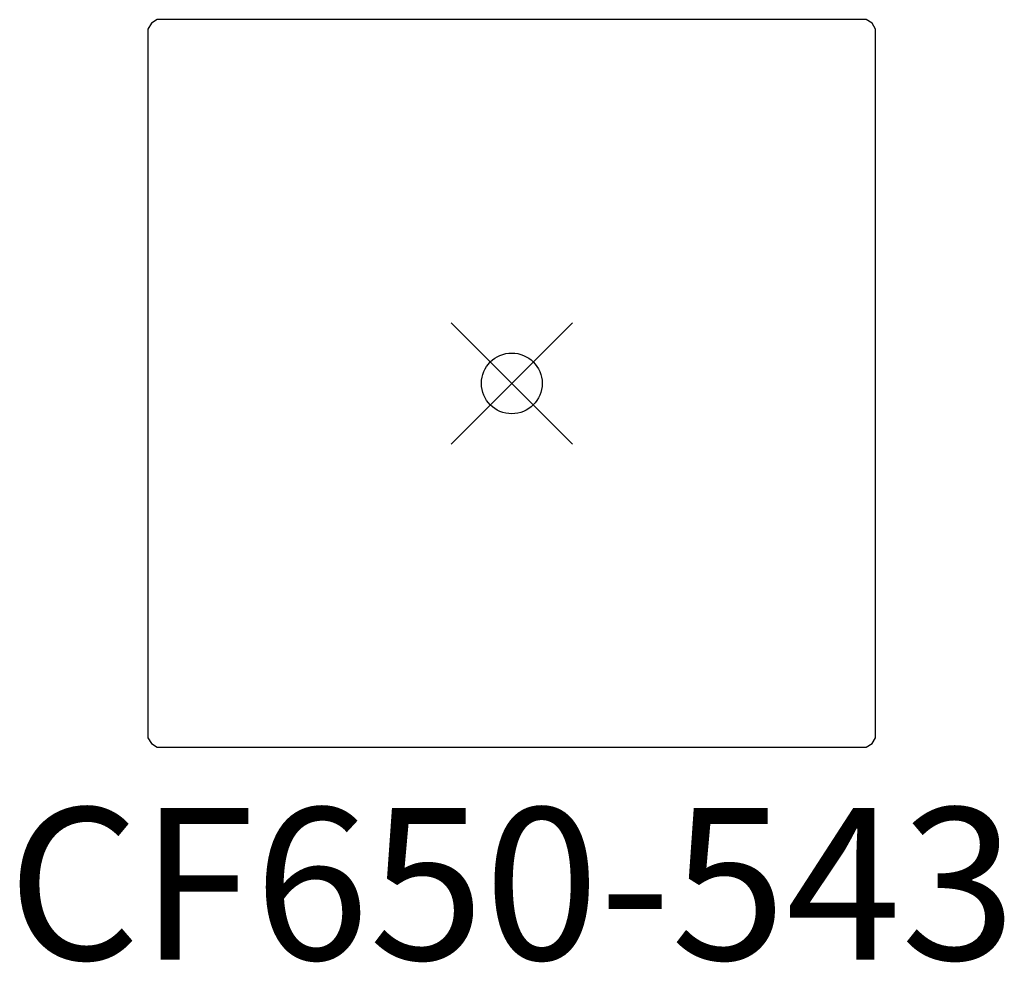
# Model space of a CAD drawing. Units: inches. Extents: x -8.1 to 8.1, y -9.5 to 6.
import ezdxf
from ezdxf.enums import TextEntityAlignment as Align

# ---------------------------------------------------------------- set-up
doc = ezdxf.new("R2010")
doc.units = ezdxf.units.IN
doc.header["$MEASUREMENT"] = 0
doc.header["$PDMODE"] = 35
doc.layers.add('AFUAC-P', color=7, linetype='Continuous')
doc.layers.add('AFUAC-P-TN', color=7, linetype='Continuous')
doc.styles.get("Standard").update_dxf_attribs({"font": 'txt.shx'})

msp = doc.modelspace()

# ---------------------------------------------------------------- linework, layer by layer
at = {"layer": 'AFUAC-P'}
for p, q in [((-5.932, 5.932), (-5.99, 5.836)), ((-5.836, 5.99), (-5.932, 5.932)), ((5.836, 5.99), (-5.836, 5.99)), ((5.932, 5.932), (5.836, 5.99)), ((5.99, 5.836), (5.932, 5.932)), ((-5.99, 5.836), (-5.99, -5.836)), ((5.99, -5.836), (5.99, 5.836)), ((-5.99, -5.836), (-5.932, -5.932)), ((5.932, -5.932), (5.99, -5.836)), ((-5.932, -5.932), (-5.836, -5.99)), ((-5.836, -5.99), (5.836, -5.99)), ((5.836, -5.99), (5.932, -5.932))]:
    msp.add_line(p, q, dxfattribs=at)
msp.add_point((0, 0), dxfattribs=at)

# ---------------------------------------------------------------- texts
at = {"layer": 'AFUAC-P-TN'}
msp.add_text('CF650-543', height=2.5, dxfattribs=at).set_placement((0, -9.49), align=Align.CENTER)

doc.saveas('drawing.dxf')
